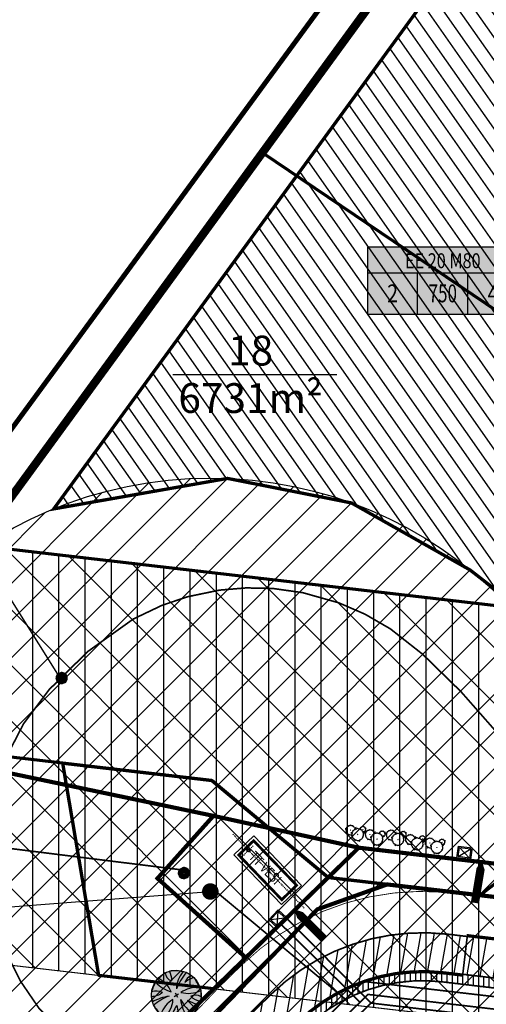
# Model space of a CAD drawing. Units: millimetres. Extents: x 554140 to 556289, y 6578617 to 6579484.
# Drawn here: x 554836 to 554892, y 6579295 to 6579415 of the extents above; entities that cross this region are included whole.
import ezdxf
from ezdxf.enums import TextEntityAlignment as Align

# ---------------------------------------------------------------- set-up
doc = ezdxf.new("R2010")
doc.units = ezdxf.units.MM
doc.linetypes.add('CENTER', pattern=[2, 1.25, -0.25, 0.25, -0.25])
doc.linetypes.add('DASHED', pattern=[19.05, 12.7, -6.35])
for name, color, linetype in [('ASKASVIT', 1, 'Continuous'), ('DP kraav', 150, 'Continuous'), ('DP-tr-MPkaabel', 174, 'W1_KPROJEKT'), ('DP-tr-SIDEKANAL', 4, 'SIDE_KPROJEKT'), ('DP-tr-Veka_vesi', 152, 'V1_KPROJEKT'), ('DP_EH_KEELD', 82, 'Continuous'), ('DP_hoonestusala', 21, 'Continuous'), ('DP_hoonestusala piir', 30, 'DASHED'), ('DP_PIIRNGUD', 1, 'ala ulatus'), ('DP_PROJ', 6, 'Continuous'), ('DP_PROJ-T', 32, 'Continuous'), ('DP_servituut', 221, 'Continuous'), ('DP_tugi_ rohekoridor', 92, 'Continuous'), ('DP_TÄNAVAD', 252, 'Continuous'), ('DP_uus piir 2', 1, 'Continuous'), ('eh_õigus', 7, 'Continuous'), ('ehkeelala', 102, 'Continuous'), ('K-tr-TV-KAABEL', 214, 'W1.1_KPROJEKT'), ('krundinr', 6, 'Continuous'), ('piir', 10, 'Continuous'), ('PROJ', 6, 'Continuous'), ('PROJ_H', 102, 'Continuous')]:
    doc.layers.add(name, color=color, linetype=linetype)
doc.layers.add('dp_TEEKAITSEVÖÖND', color=5, linetype='Continuous', lineweight=13)
doc.layers.add('DP_UUSPIIR', color=230, linetype='Continuous', lineweight=70)
doc.styles.add('KPR-jooned', font='romand.shx')
doc.styles.add('pos', font='ARIAL.TTF')
doc.styles.get("Standard").update_dxf_attribs({"font": 'simplex.shx', "width": 0.8})
doc.linetypes.add('ala ulatus', pattern='A,0.8,-0.4,[144,GEODEET.shx,S=0.1,R=0,X=0,Y=0],-0.4', length=1.6)
doc.linetypes.add('DP_LINE', pattern='A,0.5,-0.2,["DP",pos,S=0.1,R=0,X=-0.1,Y=-0.05],-0.25', length=0.95)
doc.linetypes.add('SIDE_KPROJEKT', pattern='A,9.5,-1.25,["/",KPR-jooned,S=1,R=0,X=-0.55,Y=-0.5],-1.25', length=12)
doc.linetypes.add('V1_KPROJEKT', pattern='A,9.5,-1.25,["V1",KPR-jooned,S=1,R=0,X=-0.845,Y=-0.5],-1.25', length=12)
doc.linetypes.add('W1.1_KPROJEKT', pattern='A,9.5,-2,["W1.1",KPR-jooned,S=1,R=0,X=-1.72,Y=-0.5],-2', length=13.5)
doc.linetypes.add('W1_KPROJEKT', pattern='A,9.5,-1.25,["W1",KPR-jooned,S=1,R=0,X=-0.95,Y=-0.5],-1.25', length=12)

# ---------------------------------------------------------------- blocks, each defined once
blk = doc.blocks.new('PR_KONT')
at = {"layer": 'DP_PROJ', "color": 20}
blk.add_lwpolyline([(0, 2.31), (1.95, 2.31), (1.95, 0), (0, 0)], close=True, dxfattribs=at)
at = {"layer": 'DP_PROJ'}
blk.add_lwpolyline([(0.2, 2.11), (1.75, 2.11), (1.75, 0.2), (0.2, 0.2)], close=True, dxfattribs=at)
at = {"layer": 'DP_PROJ-T', "color": 20}
for p, q in [((1.75, 2.11), (0.2, 0.2)), ((0.2, 2.11), (1.75, 0.2))]:
    blk.add_line(p, q, dxfattribs=at)
blk = doc.blocks.new('A_sissepääsj a prügi')
at = {"layer": 'PROJ'}
blk.add_lwpolyline([(-0.25, -0.35, 0, 3, 0), (1.56, 1.97, 1, 1, 0), (2.93, 3.7, 1, 1, 0)], format="xyseb", dxfattribs=at)
at = {"layer": 'DP_PROJ', "ltscale": 20, "xscale": 0.720000000232499, "yscale": 0.7199999997392297, "zscale": 0.72, "rotation": 233.7116636607794}
blk.add_blockref('PR_KONT', (0.85, -1.15), dxfattribs=at)
blk = doc.blocks.new('Clump of Trees or Bushes - plan')
for points in [[(-10.993, 56.487), (-9.228, 58.426), (-10.144, 63.512), (-8.923, 67.033), (-3.43, 69.772), (2.673, 72.119), (-2.82, 71.728), (-10.449, 71.728), (-13.195, 74.075), (-13.806, 83.073), (-16.857, 86.594), (-22.045, 92.071), (-22.961, 94.81), (-22.656, 98.722), (-28.759, 100.678), (-31.811, 99.113), (-35.472, 101.461), (-45.543, 109.676), (-49.815, 108.503), (-55.308, 106.155), (-59.58, 106.938), (-60.801, 113.98), (-63.242, 104.982), (-67.209, 106.938), (-70.872, 104.59), (-74.839, 104.982), (-80.637, 101.461), (-86.435, 101.069), (-90.402, 97.548), (-90.402, 94.419), (-93.454, 90.898), (-98.947, 90.115), (-105.66, 90.115), (-101.083, 87.768), (-98.031, 82.682), (-100.778, 77.596), (-103.829, 74.466), (-103.219, 69.772), (-104.134, 65.077), (-108.102, 62.73), (-104.439, 60.774), (-102.609, 55.297), (-103.829, 50.211), (-102.303, 44.342), (-98.947, 41.995), (-98.031, 38.865), (-98.031, 34.953), (-93.148, 32.606), (-90.707, 29.476), (-91.317, 22.434), (-93.454, 17.348), (-89.487, 21.26), (-85.519, 23.999), (-82.468, 23.216), (-78.806, 19.304), (-74.228, 15.783), (-69.956, 15.392), (-59.886, 12.653), (-58.254, 7.074)], [(59.448, 5.262), (60.936, 4.858), (62.652, -1.011), (63.415, 4.858), (64.178, 5.836), (66.848, 6.814), (69.709, 6.569), (73.905, 7.792), (76.385, 9.748), (79.627, 10.237), (81.153, 12.438), (84.014, 15.127), (84.205, 17.084), (85.158, 17.573), (88.591, 16.839), (85.73, 20.262), (88.591, 20.751), (89.545, 21.974), (90.689, 24.174), (91.452, 24.663), (90.499, 25.886), (91.261, 31.999), (92.596, 33.466), (92.024, 36.645), (92.787, 38.845), (96.22, 40.557), (100.035, 42.024), (96.602, 41.779), (91.834, 41.779), (90.117, 43.246), (89.736, 48.871), (87.828, 51.071), (84.586, 54.494), (84.014, 56.206), (84.205, 58.651), (80.39, 59.873), (78.483, 58.895), (76.194, 60.362), (69.9, 65.497), (67.23, 64.764), (63.797, 63.297), (61.126, 63.786), (60.364, 68.187), (58.838, 62.563), (56.358, 63.786), (54.07, 62.319), (51.59, 62.563), (47.966, 60.362), (44.343, 60.118), (41.863, 57.917), (41.863, 55.961), (39.956, 53.761), (36.523, 53.272), (32.327, 53.272), (35.187, 51.805), (36.641, 49.381)]]:
    blk.add_lwpolyline(points)
for points in [[(-4.577, 66.508), (-7.629, 55.261), (-12.588, 57.706), (-17.166, 54.772), (-22.125, 55.261), (-29.372, 50.86), (-36.62, 50.371), (-41.579, 45.969), (-41.579, 42.057), (-45.393, 37.656), (-52.259, 36.678), (-60.651, 36.678), (-54.93, 33.743), (-51.115, 27.386), (-54.548, 21.029), (-58.363, 17.116), (-57.6, 11.248), (-58.744, 5.38), (-63.703, 2.446), (-59.126, 0), (-56.837, -6.846), (-58.363, -13.203), (-56.455, -20.539), (-52.259, -23.473), (-51.115, -27.385), (-51.115, -32.275), (-45.012, -35.21), (-41.96, -39.122), (-42.723, -47.924), (-45.393, -54.282), (-40.434, -49.391), (-35.475, -45.968), (-31.661, -46.946), (-27.083, -51.837), (-21.362, -56.238), (-16.021, -56.727), (-3.433, -60.15), (0, -71.887), (1.526, -60.15), (3.052, -58.194), (8.392, -56.238), (14.114, -56.727), (22.506, -54.282), (27.465, -50.369), (33.949, -49.391), (37.001, -44.99), (42.723, -39.611), (43.104, -35.699), (45.012, -34.721), (51.878, -36.188), (46.156, -29.341), (51.878, -28.363), (53.785, -25.918), (56.074, -21.517), (57.6, -20.539), (55.692, -18.094), (57.218, -5.868), (59.888, -2.934), (58.744, 3.424), (60.27, 7.825), (67.136, 11.248), (74.765, 14.182), (67.899, 13.693), (58.363, 13.693), (54.93, 16.627), (54.167, 27.875), (50.352, 32.276), (43.867, 39.123), (42.723, 42.546), (43.104, 47.436), (35.475, 49.882), (31.661, 47.925), (27.083, 50.86), (14.495, 61.129), (9.155, 59.662), (2.289, 56.728), (-3.052, 57.706)], [(-58.055, 61.947), (-58.97, 60.774), (-57.139, 60.774)], [(-1.144, 1.468), (-2.289, 0), (0, 0)], [(62.08, 35.667), (61.508, 34.933), (62.652, 34.933)]]:
    blk.add_lwpolyline(points, close=True)
blk = doc.blocks.new('As91003p')
at = {"layer": 'ASKASVIT'}
for p, q in [((-100, 0), (100, 0)), ((277, -411), (405, -914)), ((568, -823), (277, -411))]:
    blk.add_line(p, q, dxfattribs=at)
at = {"layer": 'ASKASVIT', "linetype": 'Continuous'}
blk.add_line((0, 100), (0, -100), dxfattribs=at)
for centre, radius, start, end in [((94, -226), 1220, 116.8274, 136.1695), ((348, -1071), 2090, 97.7844, 107.2821), ((-126, -70), 1104, 42.0625, 70.0468), ((0, 0), 1000, 152.6553, 165.3635), ((-524, -143), 1521, 19.7525, 28.6091), ((671, 148), 1666, 181.3747, 197.4139), ((-658, 106), 1632, 349.2067, 5.2451), ((0, 0), 1000, 325.7055, 339.9154), ((0, 0), 1000, 209.1448, 231.4884), ((0, 0), 1000, 304.6077, 316.1654), ((63, 287), 1286, 246.6036, 264.7075), ((-507, 681), 1838, 291.9954, 299.7577)]:
    blk.add_arc(centre, radius, start, end, dxfattribs=at)
at = {"layer": 'ASKASVIT'}
for centre, radius, start, end in [((909, 1171), 1400, 192.7535, 223.2921), ((-1104, 359), 1005, 351.5395, 34.2359), ((350, 838), 328, 150.4475, 229.9757), ((-578, 1004), 830, 329.7656, 357.5024), ((-529, 1107), 740, 241.0194, 278.3606), ((-996, -88), 737, 38.8482, 73.4232), ((1091, -404), 1145, 110.299, 147.4367), ((1690, -1841), 2580, 109.9084, 127.2814), ((-622, -2145), 2284, 81.1772, 99.3822), ((-1083, -2111), 2367, 69.9486, 87.2105), ((292, -1150), 1153, 55.4747, 93.876), ((1042, 810), 1158, 224.3721, 264.9189), ((857, -103), 477, 83.9904, 129.977), ((736, -1036), 1311, 79.8475, 98.1209), ((-211, -1168), 1081, 89.8671, 130.8285), ((-896, 303), 790, 271.6443, 330.4458), ((58, -1065), 737, 110.2321, 157.454), ((-1152, -233), 966, 316.8433, 351.6678), ((1470, -829), 1535, 157.2347, 186.1946), ((2449, -256), 2394, 179.4995, 198.6861), ((1115, -159), 663, 195.531, 233.5935), ((460, -745), 409, 26.3674, 87.7493)]:
    blk.add_arc(centre, radius, start, end, dxfattribs=at)
blk = doc.blocks.new('2PUU')
h = blk.add_hatch(color=101)
edge = h.paths.add_edge_path()
edge.add_arc((0, 0), 1.12, 0, 360)
at = {"color": 122}
blk.add_circle((0, 0), 1.12, dxfattribs=at)
at = {"xscale": 0.001119999994217901, "yscale": 0.001119999986258335, "zscale": 0.00112, "rotation": 67.78498028016605}
blk.add_blockref('As91003p', (0, 0), dxfattribs=at)
blk = doc.blocks.new('A$C03431F71')
at = {"layer": 'DP_hoonestusala', "color": 1, "linetype": 'CENTER', "ltscale": 0.1}
for p, q in [((0, 0), (12.5, 0)), ((2.74, -0.83), (2.74, 0.83))]:
    blk.add_line(p, q, dxfattribs=at)
at = {"layer": 'DP_hoonestusala'}
blk.add_lwpolyline([(1.91, -1.67), (10.24, -1.67), (10.24, 1.67), (1.91, 1.67)], close=True, dxfattribs=at)
at = {"layer": 'DP_hoonestusala', "linetype": 'DASHED', "ltscale": 0.5, "const_width": 0.333}
blk.add_lwpolyline([(2.33, -1.25), (9.83, -1.25), (9.83, 1.25), (2.33, 1.25)], close=True, dxfattribs=at)
at = {"layer": 'DP_hoonestusala'}
blk.add_circle((2.74, 0), 0.202, dxfattribs=at)
at = {"layer": 'DP_hoonestusala', "width": 0.8}
blk.add_text('TT VESI', height=1.25, rotation=0, dxfattribs=at).set_placement((3.3, -0.64))
blk = doc.blocks.new('TT vesi  ja KAITSETSOON')
at = {"layer": 'DP_PIIRNGUD', "linetype": 'ala ulatus', "ltscale": 2, "const_width": 0.2}
blk.add_lwpolyline([(-20.49, 26.39), (-24.12, 23.64), (-26.7, 21.07), (-28.71, 18.53), (-30.44, 15.8), (-32.14, 12.22), (-33.18, 9.11), (-33.95, 5.38), (-34.14, -1.39), (-33.29, -7.89), (-31.87, -12.86), (-29.75, -17.28), (-26.87, -21.38), (-25, -23.42), (-21.82, -26.16), (-18.33, -28.42), (-15.19, -29.92), (-13.05, -30.7), (-11.48, -31.16), (-7.24, -31.95), (-3.3, -32.14), (8.68, -30.75), (13.89, -29.61), (19.47, -27.1), (25.71, -22.28), (30.38, -16.18), (33.56, -8.28), (34.37, -2.88), (34.24, 2.13), (33.07, 9.69), (29.77, 17.56), (28.23, 19.89), (26.12, 22.46), (24.54, 24.06), (18.55, 28.41), (13.36, 30.68), (8.22, 31.87), (3.34, 32.16), (-2.99, 31.69), (-9.42, 30.72), (-14.22, 29.46), (-17.5, 28.08), (-20.49, 26.39)], dxfattribs=at)
at = {"layer": 'PROJ', "color": 254, "rotation": 6.880618552806066}
blk.add_blockref('A$C03431F71', (-5.95, -0.72), dxfattribs=at)
blk = doc.blocks.new('ehitusoigus')
at = {"lineweight": -2}
blk.add_hatch(color=255, dxfattribs=at).paths.add_polyline_path([(-10.13, -5.55), (10.13, -5.55), (10.13, 3.45), (-10.13, 3.45)])
at = {"color": 1, "lineweight": -2}
for p, q in [((-10.13, 0), (10.13, 0)), ((-3.38, -5.55), (-3.38, 0)), ((3.38, -5.55), (3.38, 0))]:
    blk.add_line(p, q, dxfattribs=at)
at = {"color": 9, "lineweight": -2}
blk.add_lwpolyline([(-10.13, -5.55), (10.13, -5.55), (10.13, 3.45), (-10.13, 3.45)], close=True, dxfattribs=at)
at = {"color": 6, "lineweight": -2, "style": 'pos', "width": 0.8}
blk.add_attdef('1', text='', height=2, dxfattribs=at).set_placement((0, 1.61), align=Align.MIDDLE_CENTER)
at = {"color": 6, "lineweight": -2}
for tag, width, p in [('3', 0.8, (-6.75, -2.78)), ('0004', 0.7, (0, -2.78)), ('5', 0.8, (6.75, -2.78))]:
    blk.add_attdef(tag, text='', height=2.4, dxfattribs=dict(at, width=width)).set_placement(p, align=Align.MIDDLE_CENTER)

msp = doc.modelspace()

# ---------------------------------------------------------------- hatches: boundary and pattern name
at = {"layer": 'DP_EH_KEELD'}
h = msp.add_hatch(dxfattribs=at)
h.set_pattern_fill('ANSI31', color=256, style=0)
h.set_pattern_definition([(45, (0, 3.2173), (-2.2450640303, 2.2450640303), [])])
edge = h.paths.add_edge_path()
edge.add_arc((554859.096, 6579309.073), 50, 0, 360)
at = {"layer": 'DP_hoonestusala', "ltscale": 0.6}
h = msp.add_hatch(dxfattribs=at)
h.set_pattern_fill('ANSI31', color=256, scale=0.5, angle=80, style=0)
h.paths.add_polyline_path([(554840.146, 6579355.343), (554869.445, 6579395.474), (554888.407, 6579421.447), (554895.409, 6579430.241), (554920.472, 6579405.424), (554908.751, 6579391.76), (554900.288, 6579372.968), (554896.376, 6579343.417), (554890.529, 6579347.957), (554876.184, 6579356.062), (554861.19, 6579359.029)])
at = {"layer": 'DP_servituut'}
h = msp.add_hatch(dxfattribs=at)
h.set_pattern_fill('ANSI31', color=256, scale=1.5, angle=90, style=0)
h.paths.add_polyline_path([(554830.761, 6579350.966), (555007.363, 6579330.433), (555101.761, 6579319.457), (555167.989, 6579261.42), (555001.589, 6579280.767), (554796.887, 6579304.568)])
at = {"layer": 'DP_tugi_ rohekoridor', "ltscale": 0.6}
h = msp.add_hatch(dxfattribs=at)
h.set_pattern_fill('ANSI31', color=256, angle=45, style=0)
h.paths.add_polyline_path([(554830.761, 6579350.966), (555007.363, 6579330.433), (555101.761, 6579319.457), (555167.989, 6579261.42), (555001.589, 6579280.767), (554796.887, 6579304.568)])
at = {"layer": 'DP_TÄNAVAD'}
h = msp.add_hatch(dxfattribs=at)
h.set_pattern_fill('ANSI31', scale=0.5, angle=35, style=0)
h.set_pattern_definition([(80, (1000, 0), (-1.5633823079, 0.27566648205), [])])
edge = h.paths.add_edge_path(flags=16)
edge.add_line((554854.718, 6579212.728), (554844.799, 6579215.719))
edge.add_arc((554837.871, 6579192.741), 24, 73.22206, 138.03491)
edge.add_line((554820.026, 6579208.789), (554745.89, 6579126.352))
edge.add_arc((554751.838, 6579121.002), 8, 138.03491, 233.86824)
edge.add_line((554747.121, 6579114.541), (554785.662, 6579086.404))
edge.add_arc((554798.457, 6579103.93), 21.7, 233.86824, 264.18742)
edge.add_line((554796.259, 6579082.342), (554851.659, 6579076.702))
edge.add_line((554851.659, 6579076.702), (554869.54, 6579078.159))
edge.add_arc((554870.189, 6579070.186), 8, 94.21473, 94.65839, ccw=False)
edge.add_line((554869.602, 6579078.164), (554889.011, 6579079.594))
edge.add_line((554889.011, 6579079.594), (554919.975, 6579077.459))
edge.add_line((554919.975, 6579077.459), (554930.963, 6579075.811))
edge.add_line((554930.963, 6579075.811), (554975.608, 6579065.32))
edge.add_arc((554980.572, 6579086.444), 21.7, 256.77596, 319.60212)
edge.add_line((554997.098, 6579072.381), (555037.825, 6579120.239))
edge.add_arc((554993.883, 6579157.634), 57.7, 319.60212, 358.35773)
edge.add_line((555051.559, 6579155.98), (555054.538, 6579259.9))
edge.add_arc((555032.847, 6579260.522), 21.7, 358.35773, 443.36798)
edge.add_line((555035.354, 6579282.076), (554912.493, 6579296.362))
edge.add_line((554912.493, 6579296.362), (554887.329, 6579299.337))
edge.add_arc((554884.781, 6579277.787), 21.7, 83.25701, 134.23019)
edge.add_line((554869.645, 6579293.336), (554866.934, 6579290.697))
edge.add_line((554866.934, 6579290.697), (554857.966, 6579281.304))
edge.add_arc((554862.088, 6579277.368), 5.7, 136.32535, 157.87181)
edge.add_line((554856.808, 6579279.515), (554837.437, 6579231.878))
edge.add_arc((554844.848, 6579228.864), 8, 157.87181, 253.22206)
edge.add_line((554842.539, 6579221.205), (554856.046, 6579217.133))
edge.add_line((554856.046, 6579217.133), (554854.718, 6579212.728))
edge = h.paths.add_edge_path()
edge.add_line((554745.031, 6579110.372), (554742.709, 6579112.067))
edge.add_arc((554737.992, 6579105.605), 8, 53.86824, 138.03491)
edge.add_line((554732.043, 6579110.955), (554697.789, 6579072.865))
edge.add_arc((554672.94, 6579096.518), 34.306, 276.96523, 316.41334, ccw=False)
edge.add_line((554677.1, 6579062.464), (554644.103, 6579054.394))
edge.add_line((554644.103, 6579054.394), (554643.416, 6579054.226))
edge.add_arc((554644.841, 6579048.397), 6, 103.74392, 189.37095)
edge.add_line((554638.921, 6579047.42), (554635.573, 6579062.583))
edge.add_arc((554641.223, 6579064.602), 6, 199.66506, 283.74392)
edge.add_line((554642.649, 6579058.774), (554650.737, 6579060.752))
edge.add_line((554650.737, 6579060.752), (554680.171, 6579067.951))
edge.add_arc((554673.043, 6579097.092), 30, 283.74392, 318.03491)
edge.add_line((554695.35, 6579077.032), (554827.906, 6579224.431))
edge.add_arc((554810.061, 6579240.479), 24, 318.03491, 337.87181)
edge.add_line((554832.293, 6579231.439), (554852.547, 6579281.248))
edge.add_arc((554862.088, 6579277.368), 10.3, 136.32535, 157.87181, ccw=False)
edge.add_line((554854.639, 6579284.481), (554863.665, 6579293.935))
edge.add_line((554863.665, 6579293.935), (554866.436, 6579296.632))
edge.add_arc((554884.781, 6579277.787), 26.3, 83.25701, 134.23019, ccw=False)
edge.add_line((554887.869, 6579303.905), (555028.735, 6579287.477))
edge.add_line((555028.735, 6579287.477), (555035.885, 6579286.646))
edge.add_arc((555032.847, 6579260.522), 26.3, -1.64227, 83.36798, ccw=False)
edge.add_line((555059.137, 6579259.768), (555056.157, 6579155.848))
edge.add_arc((554993.883, 6579157.634), 62.3, 319.60212, 358.35773, ccw=False)
edge.add_line((555041.328, 6579117.257), (555000.601, 6579069.4))
edge.add_arc((554980.572, 6579086.444), 26.3, 256.77596, 319.60231, ccw=False)
edge.add_line((554974.555, 6579060.842), (554930.094, 6579071.29))
edge.add_line((554930.094, 6579071.29), (554919.475, 6579072.882))
edge.add_line((554919.475, 6579072.882), (554889.021, 6579074.983))
edge.add_line((554889.021, 6579074.983), (554869.94, 6579073.576))
edge.add_arc((554870.189, 6579070.186), 3.4, 94.21473, 94.65839)
edge.add_line((554869.913, 6579073.574), (554851.612, 6579072.083))
edge.add_line((554851.612, 6579072.083), (554795.793, 6579077.765))
edge.add_arc((554798.457, 6579103.93), 26.3, 233.86824, 264.18742, ccw=False)
edge.add_line((554782.949, 6579082.689), (554744.409, 6579110.826))
h = msp.add_hatch(dxfattribs=at)
h.set_pattern_fill('ANSI31', color=256, scale=0.2, angle=45, style=0)
h.paths.add_polyline_path([(554912.487, 6579296.362), (554908.28, 6579296.86, -0.0060172), (554908.049, 6579295.679), (554912.346, 6579295.171)])
h.paths.add_polyline_path([(554908.28, 6579296.86), (554887.329, 6579299.337, 0.1799893), (554872.625, 6579295.762), (554874.531, 6579295.54, -0.1617102), (554887.188, 6579298.145), (554908.049, 6579295.679, 0.0060172)])
h.paths.add_polyline_path([(554914.474, 6579296.131), (554912.487, 6579296.362), (554912.346, 6579295.171), (554912.353, 6579295.17), (554914.333, 6579294.94)])
h = msp.add_hatch(dxfattribs=at)
h.set_pattern_fill('ANSI31', color=256, scale=0.2, angle=45, style=0)
h.paths.add_polyline_path([(554867.787, 6579289.853), (554870.482, 6579292.476, -0.06217), (554874.531, 6579295.54), (554872.625, 6579295.762, 0.0443589), (554869.645, 6579293.336), (554866.934, 6579290.697), (554857.966, 6579281.304, 0.0942921), (554856.808, 6579279.515), (554847.721, 6579257.167, 0.0060868), (554848.909, 6579256.904), (554857.92, 6579279.063, -0.0942921), (554858.834, 6579280.475)])

# ---------------------------------------------------------------- linework, layer by layer
at = {"layer": 'DP kraav', "const_width": 0.5, "elevation": 0.5}
msp.add_lwpolyline([(554647.346, 6579047.864), (554646.914, 6579058.752, -0.3660485), (554649.953, 6579062.928), (554679.457, 6579070.144), (554687.241, 6579073.339), (554694.149, 6579079.136), (554826.07, 6579225.829), (554830.132, 6579232.178), (554851.771, 6579285.988), (554872.047, 6579306.913), (554880.493, 6579309.927), (555054.795, 6579289.682), (555111.547, 6579317.954)], format="xyb", dxfattribs=at)
at = {"layer": 'DP-tr-MPkaabel', "ltscale": 0.6, "const_width": 0.2}
for points in [[(554899.151, 6579314.85), (554896.457, 6579294.501), (554878.182, 6579296.626), (554860.931, 6579279.832), (554858.033, 6579272.674), (554839.871, 6579228.276), (554830.558, 6579215.672), (554802.294, 6579184.242), (554746.186, 6579121.851), (554696.75, 6579066.905), (554684.865, 6579077.593)], [(554877.187, 6579295.715), (554867.557, 6579305.209)]]:
    msp.add_lwpolyline(points, dxfattribs=at)
at = {"layer": 'DP-tr-SIDEKANAL', "linetype": 'SIDE_KPROJEKT', "ltscale": 0.4, "const_width": 0.2}
for points in [[(554898.16, 6579314.981), (554895.333, 6579293.625), (554878.539, 6579295.578), (554861.779, 6579279.262), (554858.959, 6579272.297), (554840.75, 6579227.782), (554831.334, 6579215.039), (554803.038, 6579183.574), (554746.929, 6579121.182), (554696.66, 6579065.585), (554682.092, 6579060.93), (554638.604, 6579050.251), (554633.278, 6579049.595)], [(554878.539, 6579295.578), (554868.259, 6579305.921)]]:
    msp.add_lwpolyline(points, dxfattribs=at)
at = {"layer": 'DP-tr-Veka_vesi', "ltscale": 0.4, "const_width": 0.2}
for points in [[(554900.142, 6579314.718), (554897.648, 6579295.873), (554877.647, 6579298.198), (554859.659, 6579280.687), (554856.644, 6579273.24), (554838.554, 6579229.017), (554829.395, 6579216.621), (554801.179, 6579185.245), (554745.07, 6579122.854), (554696.304, 6579068.651), (554685.534, 6579078.336)], [(554875.438, 6579296.048), (554859.487, 6579309.312)]]:
    msp.add_lwpolyline(points, dxfattribs=at)
at = {"layer": 'DP_hoonestusala piir', "ltscale": 0.2, "const_width": 0.4}
msp.add_lwpolyline([(554840.146, 6579355.343), (554869.445, 6579395.474), (554888.407, 6579421.447), (554895.409, 6579430.241), (554920.472, 6579405.424), (554908.751, 6579391.76), (554900.288, 6579372.968), (554896.376, 6579343.417), (554890.529, 6579347.957), (554876.184, 6579356.062), (554861.19, 6579359.029)], close=True, dxfattribs=at)
at = {"layer": 'DP_PROJ', "color": 0}
msp.add_line((554840.839, 6579335.021), (554777.096, 6579436.633), dxfattribs=at)
at = {"layer": 'DP_PROJ', "color": 7}
msp.add_line((554751.603, 6579300.809), (554859.096, 6579309.073), dxfattribs=at)
at = {"layer": 'DP_PROJ', "color": 150, "const_width": 1}
msp.add_lwpolyline([(554858.596, 6579309.073, 1), (554859.596, 6579309.073, 1)], format="xyb", close=True, dxfattribs=at)
at = {"layer": 'DP_servituut'}
msp.add_lwpolyline([(554830.761, 6579350.966), (555007.363, 6579330.433), (555101.761, 6579319.457), (555167.989, 6579261.42), (555001.589, 6579280.767), (554796.887, 6579304.568)], close=True, dxfattribs=at)
at = {"layer": 'dp_TEEKAITSEVÖÖND', "linetype": 'ala ulatus', "ltscale": 3, "const_width": 0.1}
msp.add_lwpolyline([(554633.819, 6579061.761), (554633.819, 6579061.761), (554678.983, 6579072.808, 0.1507493), (554691.632, 6579080.375), (554824.188, 6579227.774, 0.0867716), (554827.661, 6579233.322), (554847.915, 6579283.131, -0.0942921), (554851.022, 6579287.933), (554860.112, 6579297.454), (554862.948, 6579300.215, -0.2404129), (554890.131, 6579308.626), (554988.404, 6579297.2), (555041.783, 6579291.063)], format="xyb", dxfattribs=at)
at = {"layer": 'DP_tugi_ rohekoridor', "ltscale": 0.6, "const_width": 0.1}
msp.add_lwpolyline([(554830.761, 6579350.966), (555007.363, 6579330.433), (555101.761, 6579319.457), (555167.989, 6579261.42), (555001.589, 6579280.767), (554796.887, 6579304.568)], close=True, dxfattribs=at)
at = {"layer": 'DP_TÄNAVAD', "color": 7, "const_width": 0.2}
for points in [[(554863.665, 6579293.935), (554866.436, 6579296.632, -0.2261539), (554887.869, 6579303.905), (555028.735, 6579287.477)], [(554915.016, 6579300.699), (554914.333, 6579294.94), (554912.353, 6579295.17), (554887.188, 6579298.145, 0.2261539), (554870.482, 6579292.476), (554867.787, 6579289.853), (554858.834, 6579280.475, 0.0942921), (554857.92, 6579279.063), (554837.514, 6579228.881, -0.0867716), (554832.488, 6579220.851), (554743.964, 6579122.416)], [(555035.354, 6579282.076), (554912.493, 6579296.362), (554887.329, 6579299.337, 0.2261539), (554869.645, 6579293.336), (554866.934, 6579290.697), (554857.966, 6579281.304, 0.0942921), (554856.808, 6579279.515), (554837.437, 6579231.878, 0.4418359), (554842.539, 6579221.205), (554856.046, 6579217.133), (554854.718, 6579212.728)]]:
    msp.add_lwpolyline(points, format="xyb", dxfattribs=at)
at = {"layer": 'DP_uus piir 2', "ltscale": 0.6, "const_width": 0.5}
for points in [[(554813.83, 6579327.776), (554865.406, 6579398.422), (554884.43, 6579424.48), (554894.968, 6579437.714), (554927.298, 6579405.701), (554913.014, 6579389.051), (554905.148, 6579371.584), (554901.333, 6579342.761), (554897.261, 6579312.006), (554877.041, 6579314.376), (554859.471, 6579318.223), (554859.471, 6579318.223), (554813.83, 6579327.776)], [(554849.481, 6579287.527), (554877.059, 6579314.373), (554897.261, 6579312.006), (554897.261, 6579312.006), (554897.261, 6579312.006), (554955.501, 6579305.242), (555011.41, 6579298.748)]]:
    msp.add_lwpolyline(points, dxfattribs=at)
at = {"layer": 'DP_uus piir 2', "ltscale": 0.6}
msp.add_lwpolyline([(554859.471, 6579318.223), (554813.83, 6579327.776), (554772.695, 6579271.431), (554826.936, 6579231.832), (554849.481, 6579287.527), (554863.388, 6579301.065), (554852.704, 6579310.663), (554852.704, 6579310.663), (554859.471, 6579318.223)], dxfattribs=at)
at = {"layer": 'DP_uus piir 2', "ltscale": 0.6, "const_width": 0.5}
msp.add_lwpolyline([(554877.059, 6579314.373), (554863.388, 6579301.065), (554852.704, 6579310.663), (554859.471, 6579318.223)], close=True, dxfattribs=at)
at = {"layer": 'DP_UUSPIIR'}
for p, q in [((554905.148, 6579371.584), (554865.406, 6579398.422)), ((554891.772, 6579308.637), (554897.395, 6579313.016)), ((554849.481, 6579287.527), (554873.365, 6579310.777)), ((554873.365, 6579310.777), (554891.772, 6579308.637))]:
    msp.add_line(p, q, dxfattribs=at)
for points in [[(554919.795, 6579400.295), (554920.005, 6579397.108), (554913.014, 6579389.051), (554905.148, 6579371.584), (554865.406, 6579398.422), (554893.103, 6579435.372), (554894.968, 6579437.714), (554925.694, 6579407.093), (554919.795, 6579400.295)], [(554813.824, 6579327.767), (554830.761, 6579350.966), (554901.333, 6579342.761), (554897.395, 6579313.016), (554891.772, 6579308.637), (554873.365, 6579310.777), (554859.29, 6579322.481), (554841.265, 6579324.577), (554813.824, 6579327.767)], [(554841.265, 6579324.577), (554813.824, 6579327.767), (554772.695, 6579271.431), (554826.936, 6579231.832), (554849.481, 6579287.527), (554859.508, 6579297.287), (554845.594, 6579298.905), (554845.594, 6579298.905), (554841.265, 6579324.577)], [(554841.265, 6579324.577), (554859.29, 6579322.481), (554873.365, 6579310.777), (554859.508, 6579297.287), (554845.594, 6579298.905), (554841.265, 6579324.577), (554841.265, 6579324.577)]]:
    msp.add_lwpolyline(points, dxfattribs=at)
at = {"layer": 'DP_UUSPIIR', "const_width": 0.1}
for points in [[(554901.333, 6579342.761), (554830.761, 6579350.966), (554865.406, 6579398.422), (554905.148, 6579371.584), (554901.333, 6579342.761)], [(554813.824, 6579327.767), (554859.29, 6579322.481), (554873.365, 6579310.777)]]:
    msp.add_lwpolyline(points, dxfattribs=at)
at = {"layer": 'ehkeelala', "color": 10, "linetype": 'ala ulatus', "ltscale": 5}
msp.add_circle((554859.096, 6579309.073), 50, dxfattribs=at)
at = {"layer": 'K-tr-TV-KAABEL', "ltscale": 0.4, "const_width": 0.2}
msp.add_lwpolyline([(555035.908, 6579286.844), (554913.052, 6579301.129), (554890.215, 6579303.829), (554889.627, 6579298.864), (554887.306, 6579299.138, 0.2261539), (554869.784, 6579293.193), (554867.076, 6579290.557), (554858.11, 6579281.166, 0.0942921), (554856.993, 6579279.439), (554836.588, 6579229.258, -0.0867716), (554831.744, 6579221.52), (554698.919, 6579073.822, -0.1507493), (554681.311, 6579063.288), (554644.002, 6579054.163)], format="xyb", dxfattribs=at)
at = {"layer": 'krundinr'}
msp.add_line((554874.398, 6579371.556), (554854.558, 6579371.556), dxfattribs=at)
at = {"layer": 'krundinr', "color": 7}
for points, const_width in [([(554841.092, 6579335.28), (554840.794, 6579335.136), (554840.725, 6579334.998), (554840.71, 6579334.845), (554840.824, 6579334.577), (554840.931, 6579334.516), (554841.115, 6579334.478), (554841.245, 6579334.539), (554841.382, 6579334.584), (554841.459, 6579334.73), (554841.497, 6579334.814), (554841.497, 6579334.944), (554841.444, 6579335.082), (554841.39, 6579335.181), (554841.299, 6579335.235), (554841.115, 6579335.296), (554841.054, 6579335.273)], 0.7), ([(554769.983, 6579322.373), (554856.14, 6579311.624)], 0.2), ([(554855.888, 6579311.697), (554855.59, 6579311.552), (554855.521, 6579311.414), (554855.506, 6579311.262), (554855.62, 6579310.993), (554855.727, 6579310.933), (554855.911, 6579310.894), (554856.041, 6579310.956), (554856.178, 6579311.001), (554856.255, 6579311.147), (554856.293, 6579311.231), (554856.293, 6579311.361), (554856.239, 6579311.499), (554856.186, 6579311.598), (554856.095, 6579311.651), (554855.911, 6579311.713), (554855.85, 6579311.69)], 0.7)]:
    msp.add_lwpolyline(points, dxfattribs=dict(at, const_width=const_width))
at = {"layer": 'piir', "color": 10, "linetype": 'DP_LINE', "ltscale": 10, "const_width": 0.6}
msp.add_lwpolyline([(554628.959, 6579044.75), (554627.91, 6579050.172), (554612.486, 6579091.495), (554630.179, 6579084.7), (554789.508, 6579302.941), (554922.219, 6579483.836), (555119.771, 6579314.822), (555112.868, 6579072.925), (555086.465, 6578973.975), (554833.533, 6579010.01), (554833.533, 6579010.01), (554833.533, 6579010.01)], close=True, dxfattribs=at)
at = {"layer": 'piir', "color": 15, "ltscale": 0.6, "const_width": 1}
msp.add_lwpolyline([(554923.83, 6579473.96), (555113.65, 6579309.25), (555200.17, 6579232.93), (555199.38, 6579110.31), (555201.15, 6579096.77), (555191.85, 6578954.4), (555182.79, 6578618.1), (555018.1, 6578661.59), (554829.45, 6578781.29), (554634.68, 6578639.49), (554547.9, 6578672.74), (554592.42, 6578727.34), (554392.91, 6578979.21), (554481.41, 6579052.9), (554486.7, 6579057.31), (554633.21, 6579049.1), (554632.74, 6579051.53), (554621.05, 6579082.85), (554631.96, 6579078.66), (554884.43, 6579424.48)], close=True, dxfattribs=at)

# ---------------------------------------------------------------- block references
at = {"layer": 'DP_PROJ'}
for name, p, rotation in [('TT vesi  ja KAITSETSOON', (554865.984, 6579311.714), 307.1179397603151), ('A_sissepääsj a prügi', (554891.9, 6579312.352), 208.8819023204639), ('A_sissepääsj a prügi', (554869.578, 6579306.623), 263.1681538494134)]:
    msp.add_blockref(name, p, dxfattribs=dict(at, rotation=rotation))
at = {"layer": 'eh_õigus', "xscale": 0.9000000000232831, "yscale": 0.900000000372529, "zscale": 1.5}
msp.add_blockref('ehitusoigus', (554887.231, 6579383.906), dxfattribs=at).add_auto_attribs({'1': 'EE 20 M80', '3': '2', '0004': '750', '5': '4'})
at = {"layer": 'PROJ_H', "xscale": 0.01199999970242206, "yscale": 0.01200000010430813, "zscale": 0.012, "rotation": 15.13996323628339}
for p in [(554876.938, 6579315.954), (554879.272, 6579315.412), (554881.814, 6579315.371), (554884.147, 6579314.829), (554886.522, 6579314.413)]:
    msp.add_blockref('Clump of Trees or Bushes - plan', p, dxfattribs=at)
at = {"layer": 'PROJ_H', "color": 122, "xscale": 2.688000000044714, "yscale": 2.688000000081956, "zscale": 2.688, "rotation": 322.5479527172869}
msp.add_blockref('2PUU', (554854.98, 6579296.548), dxfattribs=at)

# ---------------------------------------------------------------- texts
at = {"layer": 'krundinr', "style": 'pos'}
for s, p in [('18', (554863.971, 6579371.568)), ('6731m²', (554863.962, 6579365.816))]:
    msp.add_text(s, height=3.6, rotation=359.89037, dxfattribs=at).set_placement(p, align=Align.BOTTOM_CENTER)

doc.saveas('drawing.dxf')
